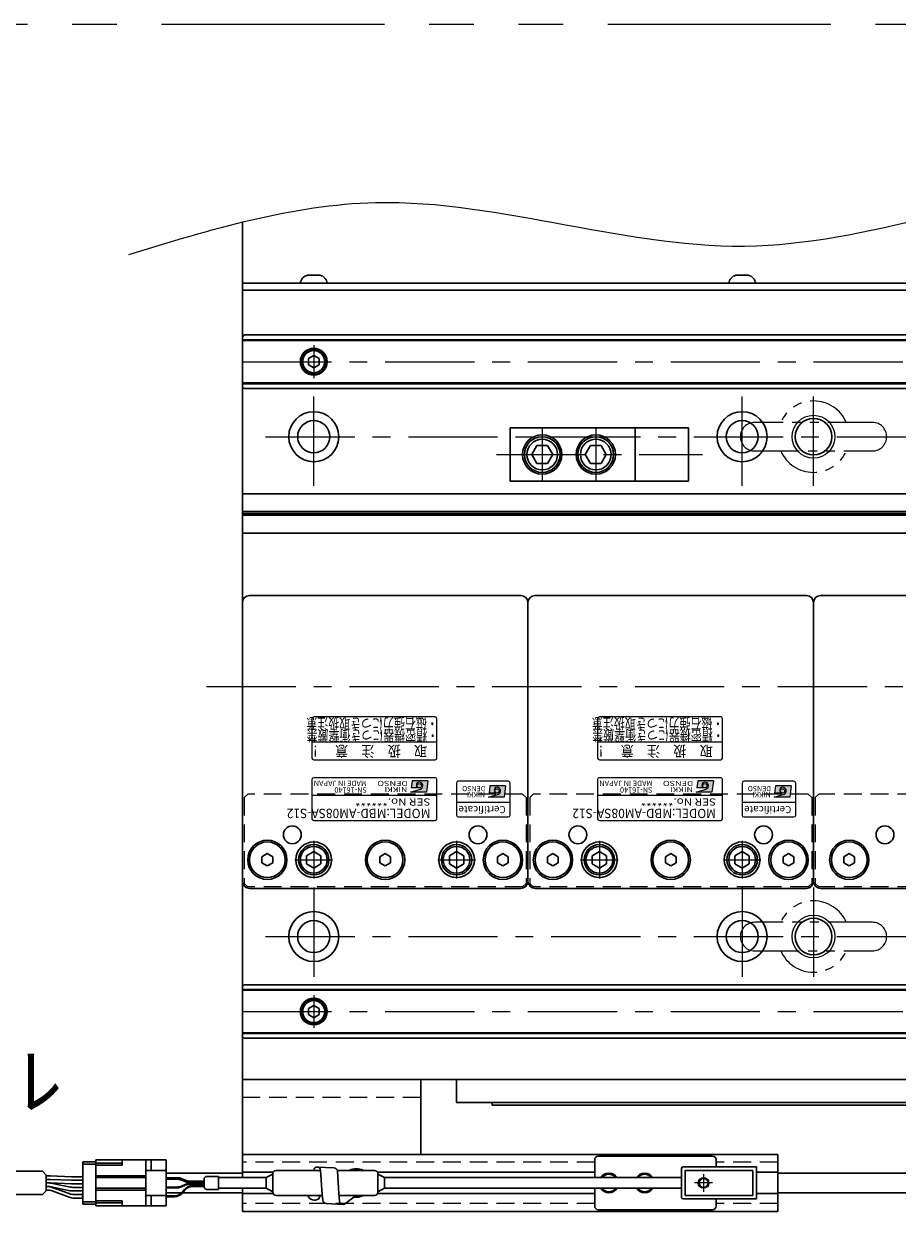
# Model space of a CAD drawing. Extents: x 2662 to 4630, y -5649 to -3228.
# Drawn here: x 3468 to 3713, y -4832 to -4493 of the extents above; entities that cross this region are included whole.
import ezdxf
from ezdxf.enums import TextEntityAlignment as Align

# ---------------------------------------------------------------- set-up
doc = ezdxf.new("R2010")
doc.units = 0
doc.header["$MEASUREMENT"] = 0
for name, pattern in [('CENTER', [2, 1.25, -0.25, 0.25, -0.25]), ('HIDDEN', [0.375, 0.25, -0.125]), ('PHANTOM2', [1.25, 0.625, -0.125, 0.125, -0.125, 0.125, -0.125])]:
    doc.linetypes.add(name, pattern=pattern)
doc.layers.get('0').update_dxf_attribs({"linetype": 'CONTINUOUS'})
for name, color, linetype, lineweight in [('中心線', 1, 'CENTER', 15), ('二点鎖線', 5, 'PHANTOM2', 13), ('実線', 255, 'CONTINUOUS', 30), ('寸法', 3, 'CONTINUOUS', 13), ('破線', 252, 'HIDDEN', 13), ('細線', 6, 'CONTINUOUS', 13)]:
    doc.layers.add(name, color=color, linetype=linetype, lineweight=lineweight)
doc.styles.add('MSゴシックN', font='MS Gothic.ttf')
doc.styles.add('MSｺﾞｼｯｸ-0', font='MS Gothic.ttf')
doc.styles.add('MSｺﾞｼｯｸN', font='MS Gothic.ttf')
doc.styles.get("Standard").update_dxf_attribs({"font": 'MS Gothic.ttf'})
doc.styles.add('TIMESNR', font='MS Gothic.ttf')

msp = doc.modelspace()

# ---------------------------------------------------------------- hatches: boundary and pattern name
at = {"ltscale": 20}
h = msp.add_hatch(color=2, dxfattribs=at)
edge = h.paths.add_edge_path(flags=17)
edge.add_arc((3578.64232546, -4706.77239541), 0.60075, 0, 360)
edge = h.paths.add_edge_path()
edge.add_arc((3578.64139406, -4706.7742582), 1.00311322, 293.5897772726, 449.9468005914)
edge.add_arc((3578.64232546, -4706.57214541), 0.801, 90, 270)
edge.add_line((3578.64232546, -4707.37314541), (3576.39952546, -4707.37314541))
edge.add_line((3576.39952546, -4707.37314541), (3576.63982546, -4705.37064541))
edge.add_line((3576.63982546, -4705.37064541), (3581.04532546, -4705.37064541))
edge.add_line((3581.04532546, -4705.37064541), (3580.64482546, -4708.57464541))
edge.add_line((3580.64482546, -4708.57464541), (3576.23932546, -4708.57464541))
edge.add_line((3576.23932546, -4708.57464541), (3579.04282546, -4707.69354541))
h = msp.add_hatch(color=4, dxfattribs=at)
edge = h.paths.add_edge_path(flags=17)
edge.add_arc((3600.43129856, -4708.21736607), 0.60075, 0, 360)
edge = h.paths.add_edge_path()
edge.add_arc((3600.43036716, -4708.21922887), 1.00311322, 293.5897772726, 449.9468005914)
edge.add_arc((3600.43129856, -4708.01711607), 0.801, 90, 270)
edge.add_line((3600.43129856, -4708.81811607), (3598.18849856, -4708.81811607))
edge.add_line((3598.18849856, -4708.81811607), (3598.42879856, -4706.81561607))
edge.add_line((3598.42879856, -4706.81561607), (3602.83429856, -4706.81561607))
edge.add_line((3602.83429856, -4706.81561607), (3602.43379856, -4710.01961607))
edge.add_line((3602.43379856, -4710.01961607), (3598.02829856, -4710.01961607))
edge.add_line((3598.02829856, -4710.01961607), (3600.83179856, -4709.13851607))
h = msp.add_hatch(color=2, dxfattribs=at)
edge = h.paths.add_edge_path(flags=17)
edge.add_arc((3658.64232546, -4706.77239541), 0.60075, 0, 360)
edge = h.paths.add_edge_path()
edge.add_arc((3658.64139406, -4706.7742582), 1.00311322, 293.5897772726, 449.9468005914)
edge.add_arc((3658.64232546, -4706.57214541), 0.801, 90, 270)
edge.add_line((3658.64232546, -4707.37314541), (3656.39952546, -4707.37314541))
edge.add_line((3656.39952546, -4707.37314541), (3656.63982546, -4705.37064541))
edge.add_line((3656.63982546, -4705.37064541), (3661.04532546, -4705.37064541))
edge.add_line((3661.04532546, -4705.37064541), (3660.64482546, -4708.57464541))
edge.add_line((3660.64482546, -4708.57464541), (3656.23932546, -4708.57464541))
edge.add_line((3656.23932546, -4708.57464541), (3659.04282546, -4707.69354541))
h = msp.add_hatch(color=4, dxfattribs=at)
edge = h.paths.add_edge_path(flags=17)
edge.add_arc((3680.43129856, -4708.21736607), 0.60075, 0, 360)
edge = h.paths.add_edge_path()
edge.add_arc((3680.43036716, -4708.21922887), 1.00311322, 293.5897772726, 449.9468005914)
edge.add_arc((3680.43129856, -4708.01711607), 0.801, 90, 270)
edge.add_line((3680.43129856, -4708.81811607), (3678.18849856, -4708.81811607))
edge.add_line((3678.18849856, -4708.81811607), (3678.42879856, -4706.81561607))
edge.add_line((3678.42879856, -4706.81561607), (3682.83429856, -4706.81561607))
edge.add_line((3682.83429856, -4706.81561607), (3682.43379856, -4710.01961607))
edge.add_line((3682.43379856, -4710.01961607), (3678.02829856, -4710.01961607))
edge.add_line((3678.02829856, -4710.01961607), (3680.83179856, -4709.13851607))

# ---------------------------------------------------------------- linework, layer by layer
at = {"color": 2, "ltscale": 20}
for p, q in [((3583.09137196, -4687.51712199), (3549.09137196, -4687.51712199)), ((3663.09137196, -4687.51712199), (3629.09137196, -4687.51712199)), ((3548.59137196, -4688.01712199), (3548.59137196, -4699.01712199)), ((3583.59137196, -4699.01712199), (3583.59137196, -4688.01712199)), ((3628.59137196, -4688.01712199), (3628.59137196, -4699.01712199)), ((3663.59137196, -4699.01712199), (3663.59137196, -4688.01712199)), ((3548.59137196, -4694.51712199), (3583.59137196, -4694.51712199)), ((3628.59137196, -4694.51712199), (3663.59137196, -4694.51712199)), ((3549.09137196, -4699.51712199), (3583.09137196, -4699.51712199)), ((3629.09137196, -4699.51712199), (3663.09137196, -4699.51712199)), ((3583.09137196, -4704.51712199), (3549.09137196, -4704.51712199)), ((3663.09137196, -4704.51712199), (3629.09137196, -4704.51712199)), ((3548.59137196, -4705.01712199), (3548.59137196, -4716.01712199)), ((3576.23932546, -4708.57464541), (3579.04282546, -4707.69354541)), ((3576.63982546, -4705.37064541), (3576.39952546, -4707.37314541)), ((3578.64232546, -4707.37314541), (3576.39952546, -4707.37314541)), ((3581.04532546, -4705.37064541), (3576.63982546, -4705.37064541)), ((3581.04532546, -4705.37064541), (3580.64482546, -4708.57464541)), ((3583.59137196, -4716.01712199), (3583.59137196, -4705.01712199)), ((3628.59137196, -4705.01712199), (3628.59137196, -4716.01712199)), ((3656.23932546, -4708.57464541), (3659.04282546, -4707.69354541)), ((3656.63982546, -4705.37064541), (3656.39952546, -4707.37314541)), ((3658.64232546, -4707.37314541), (3656.39952546, -4707.37314541)), ((3661.04532546, -4705.37064541), (3656.63982546, -4705.37064541)), ((3661.04532546, -4705.37064541), (3660.64482546, -4708.57464541)), ((3663.59137196, -4716.01712199), (3663.59137196, -4705.01712199)), ((3583.59137196, -4709.51712199), (3548.59137196, -4709.51712199)), ((3580.64482546, -4708.57464541), (3576.23932546, -4708.57464541)), ((3663.59137196, -4709.51712199), (3628.59137196, -4709.51712199)), ((3660.64482546, -4708.57464541), (3656.23932546, -4708.57464541)), ((3549.09137196, -4716.51712199), (3583.09137196, -4716.51712199)), ((3629.09137196, -4716.51712199), (3663.09137196, -4716.51712199))]:
    msp.add_line(p, q, dxfattribs=at)
at = {"color": 4, "ltscale": 20}
for p, q in [((3589.09137196, -4706.01712199), (3589.09137196, -4715.01712199)), ((3603.59137196, -4705.51712199), (3589.59137196, -4705.51712199)), ((3598.42879856, -4706.81561607), (3598.18849856, -4708.81811607)), ((3602.83429856, -4706.81561607), (3598.42879856, -4706.81561607)), ((3602.83429856, -4706.81561607), (3602.43379856, -4710.01961607)), ((3604.09137196, -4715.01712199), (3604.09137196, -4706.01712199)), ((3669.09137196, -4706.01712199), (3669.09137196, -4715.01712199)), ((3683.59137196, -4705.51712199), (3669.59137196, -4705.51712199)), ((3678.42879856, -4706.81561607), (3678.18849856, -4708.81811607)), ((3682.83429856, -4706.81561607), (3678.42879856, -4706.81561607)), ((3682.83429856, -4706.81561607), (3682.43379856, -4710.01961607)), ((3684.09137196, -4715.01712199), (3684.09137196, -4706.01712199)), ((3604.09137196, -4711.51712199), (3589.09137196, -4711.51712199)), ((3598.02829856, -4710.01961607), (3600.83179856, -4709.13851607)), ((3602.43379856, -4710.01961607), (3598.02829856, -4710.01961607)), ((3600.43129856, -4708.81811607), (3598.18849856, -4708.81811607)), ((3684.09137196, -4711.51712199), (3669.09137196, -4711.51712199)), ((3678.02829856, -4710.01961607), (3680.83179856, -4709.13851607)), ((3682.43379856, -4710.01961607), (3678.02829856, -4710.01961607)), ((3680.43129856, -4708.81811607), (3678.18849856, -4708.81811607)), ((3589.59137196, -4715.51712199), (3603.59137196, -4715.51712199)), ((3669.59137196, -4715.51712199), (3683.59137196, -4715.51712199))]:
    msp.add_line(p, q, dxfattribs=at)
at = {"color": 2, "ltscale": 20}
for centre in [(3578.64232546, -4706.77239541), (3658.64232546, -4706.77239541)]:
    msp.add_circle(centre, 0.60075, dxfattribs=at)
at = {"color": 4, "ltscale": 20}
for centre in [(3600.43129856, -4708.21736607), (3680.43129856, -4708.21736607)]:
    msp.add_circle(centre, 0.60075, dxfattribs=at)
at = {"color": 2, "ltscale": 20}
for centre, radius, start, end in [((3549.09137196, -4688.01712199), 0.5, 90, 180), ((3583.09137196, -4688.01712199), 0.5, 0, 90), ((3629.09137196, -4688.01712199), 0.5, 90, 180), ((3663.09137196, -4688.01712199), 0.5, 0, 90), ((3549.09137196, -4699.01712199), 0.5, 180, 270), ((3583.09137196, -4699.01712199), 0.5, 270, 0), ((3629.09137196, -4699.01712199), 0.5, 180, 270), ((3663.09137196, -4699.01712199), 0.5, 270, 0), ((3549.09137196, -4705.01712199), 0.5, 90, 180), ((3583.09137196, -4705.01712199), 0.5, 0, 90), ((3629.09137196, -4705.01712199), 0.5, 90, 180), ((3663.09137196, -4705.01712199), 0.5, 0, 90), ((3578.64232546, -4706.57214541), 0.801, 90, 270), ((3578.64139406, -4706.7742582), 1.00311322, 293.5897772726, 89.9468005914), ((3658.64232546, -4706.57214541), 0.801, 90, 270), ((3658.64139406, -4706.7742582), 1.00311322, 293.5897772726, 89.9468005914), ((3549.09137196, -4716.01712199), 0.5, 180, 270), ((3583.09137196, -4716.01712199), 0.5, 270, 0), ((3629.09137196, -4716.01712199), 0.5, 180, 270), ((3663.09137196, -4716.01712199), 0.5, 270, 0)]:
    msp.add_arc(centre, radius, start, end, dxfattribs=at)
at = {"color": 4, "ltscale": 20}
for centre, radius, start, end in [((3589.59137196, -4706.01712199), 0.5, 90, 180), ((3600.43129856, -4708.01711607), 0.801, 90, 270), ((3600.43036716, -4708.21922887), 1.00311322, 293.5897772726, 89.9468005914), ((3603.59137196, -4706.01712199), 0.5, 0, 90), ((3669.59137196, -4706.01712199), 0.5, 90, 180), ((3680.43129856, -4708.01711607), 0.801, 90, 270), ((3680.43036716, -4708.21922887), 1.00311322, 293.5897772726, 89.9468005914), ((3683.59137196, -4706.01712199), 0.5, 0, 90), ((3589.59137196, -4715.01712199), 0.5, 180, 270), ((3603.59137196, -4715.01712199), 0.5, 270, 0), ((3669.59137196, -4715.01712199), 0.5, 180, 270), ((3683.59137196, -4715.01712199), 0.5, 270, 0)]:
    msp.add_arc(centre, radius, start, end, dxfattribs=at)
at = {"layer": '中心線', "ltscale": 20}
for p, q in [((3549.09137196, -4583.41858199), (3549.09137196, -4592.61566199)), ((3529.09137196, -4588.01712199), (4529.09137196, -4588.01712199)), ((3549.09137196, -4622.76712199), (3549.09137196, -4595.26712199)), ((3669.09137196, -4622.76712199), (3669.09137196, -4595.26712199)), ((3689.09137196, -4622.76712199), (3689.09137196, -4595.26712199)), ((3613.09137191, -4606.51712201), (3613.09137191, -4621.51712197)), ((3628.09137191, -4606.51712201), (3628.09137191, -4621.51712197)), ((3535.59137196, -4609.01712199), (4522.59137196, -4609.01712199)), ((3600.25795024, -4614.01712199), (3658.00295196, -4614.01712199)), ((3519.09137191, -4679.01712199), (4539.09137191, -4679.01712199)), ((3549.09137196, -4722.25112219), (3549.09137196, -4732.78312179)), ((3589.09137196, -4722.25112219), (3589.09137196, -4732.78312179)), ((3629.09137196, -4722.25112219), (3629.09137196, -4732.78312179)), ((3669.09137196, -4722.25112219), (3669.09137196, -4732.78312179)), ((3543.82537096, -4727.51712199), (3554.35737166, -4727.51712199)), ((3583.82537096, -4727.51712199), (3594.35737166, -4727.51712199)), ((3623.82537096, -4727.51712199), (3634.35737166, -4727.51712199)), ((3663.82537096, -4727.51712199), (3674.35737166, -4727.51712199)), ((3549.09137196, -4735.26712199), (3549.09137196, -4762.76712199)), ((3669.09137196, -4735.26712199), (3669.09137196, -4762.76712199)), ((3689.09137196, -4735.26712199), (3689.09137196, -4762.76712199)), ((3535.59137196, -4749.01712199), (4522.59137196, -4749.01712199)), ((3549.09137196, -4765.41858199), (3549.09137196, -4774.61566199)), ((3529.09137196, -4770.01712199), (4529.09137196, -4770.01712199)), ((3658.29137201, -4815.51712199), (3658.29137201, -4820.51712199)), ((3660.79137201, -4818.01712199), (3655.79137201, -4818.01712199))]:
    msp.add_line(p, q, dxfattribs=at)
at = {"layer": '二点鎖線', "ltscale": 20}
for p, q in [((3705.59137196, -4605.01712199), (3672.59137196, -4605.01712199)), ((3672.59137196, -4613.01712199), (3705.59137196, -4613.01712199)), ((3705.59137196, -4745.01712199), (3672.59137196, -4745.01712199)), ((3672.59137196, -4753.01712199), (3705.59137196, -4753.01712199))]:
    msp.add_line(p, q, dxfattribs=at)
at = {"layer": '二点鎖線', "color": 6, "ltscale": 100}
msp.add_lwpolyline([(2756.45200736, -4493.48259671), (4630.28397261, -4493.48259671), (4630.28397261, -5063.48259671), (2756.45200736, -5063.48259671)], close=True, dxfattribs=at)
at = {"layer": '二点鎖線', "ltscale": 20}
for centre, radius, start, end in [((3689.09137196, -4609.01712199), 10, 23.578179, 156.421821), ((3672.59137196, -4609.01712199), 4, 90, 180), ((3705.59137196, -4609.01712199), 4, 0, 90), ((3672.59137196, -4609.01712199), 4, 180, 270), ((3705.59137196, -4609.01712199), 4, 270, 0), ((3689.09137196, -4609.01712199), 10, 203.578179, 336.421821), ((3689.09137196, -4749.01712199), 10, 23.578179, 156.421821), ((3672.59137196, -4749.01712199), 4, 90, 180), ((3705.59137196, -4749.01712199), 4, 0, 90), ((3672.59137196, -4749.01712199), 4, 180, 270), ((3705.59137196, -4749.01712199), 4, 270, 0), ((3689.09137196, -4749.01712199), 10, 203.578179, 336.421821)]:
    msp.add_arc(centre, radius, start, end, dxfattribs=at)
at = {"layer": '実線', "color": 3, "ltscale": 20}
for p, q in [((3529.09137196, -4568.01712199), (3529.09137196, -4548.91464976)), ((3529.09137196, -4566.01712199), (3885.59137176, -4566.01712199)), ((3529.09137196, -4568.01712199), (3885.59137176, -4568.01712199))]:
    msp.add_line(p, q, dxfattribs=at)
at = {"layer": '実線', "ltscale": 20}
for p, q in [((3552.84137196, -4566.01712199), (3545.34137196, -4566.01712199)), ((3547.34137196, -4563.81712199), (3550.84137196, -4563.81712199)), ((3672.84137196, -4566.01712199), (3665.34137196, -4566.01712199)), ((3667.34137196, -4563.81712199), (3670.84137196, -4563.81712199)), ((3549.09137196, -4586.28507129), (3547.59137196, -4587.15109684)), ((3549.09137196, -4586.28507099), (3550.59137196, -4587.15109642)), ((3547.59137196, -4587.1510966), (3547.59137196, -4588.88314714)), ((3549.09137196, -4589.74917269), (3547.59137196, -4588.88314714)), ((3550.59137196, -4588.88314756), (3549.09137196, -4589.74917299)), ((3550.59137196, -4587.1510966), (3550.59137196, -4588.88314756)), ((3604.09137191, -4606.51712201), (3639.09137191, -4606.51712201)), ((3604.09137191, -4606.51712201), (3604.09137191, -4621.51712197)), ((3639.09137191, -4621.51712197), (3639.09137191, -4606.51712201)), ((3610.14135974, -4614.01711845), (3611.58473686, -4611.5171294)), ((3614.5979637, -4611.517122), (3611.58473434, -4611.517122)), ((3614.59796721, -4611.51712922), (3616.04133956, -4614.01711001)), ((3625.14135974, -4614.01711845), (3626.58473686, -4611.5171294)), ((3629.5979637, -4611.517122), (3626.58473434, -4611.517122)), ((3629.59796721, -4611.51712922), (3631.04133956, -4614.01711001)), ((3611.58474931, -4616.51712282), (3610.14136934, -4614.01712881)), ((3614.59797896, -4616.51712199), (3611.58473434, -4616.51712199)), ((3616.04136879, -4614.01713103), (3614.59798977, -4616.51712339)), ((3626.58474931, -4616.51712282), (3625.14136934, -4614.01712881)), ((3629.59797896, -4616.51712199), (3626.58473434, -4616.51712199)), ((3631.04136879, -4614.01713103), (3629.59798977, -4616.51712339)), ((3604.09137191, -4621.51712197), (3639.09137191, -4621.51712197)), ((3607.09137196, -4653.51712199), (3531.09137196, -4653.51712199)), ((3687.09137196, -4653.51712199), (3611.09137196, -4653.51712199)), ((3807.09137196, -4653.51712199), (3691.09137196, -4653.51712199)), ((3529.09137196, -4655.51712199), (3529.09137196, -4733.51712199)), ((3609.09137196, -4655.51712199), (3609.09137196, -4733.51712199)), ((3609.09137196, -4655.51712199), (3609.09137196, -4733.51712199)), ((3689.09137196, -4655.51712199), (3689.09137196, -4733.51712199)), ((3689.09137196, -4655.51712199), (3689.09137196, -4733.51712199)), ((3536.09137193, -4725.78507119), (3534.59137196, -4726.6510966)), ((3534.59137196, -4726.6510966), (3534.59137196, -4728.38314738)), ((3534.59137196, -4728.38314738), (3536.09137193, -4729.24917279)), ((3537.59137196, -4726.6510966), (3536.09137198, -4725.78507119)), ((3536.09137198, -4729.24917279), (3537.59137196, -4728.38314738)), ((3537.59137196, -4728.38314738), (3537.59137196, -4726.6510966)), ((3549.09137196, -4725.20772099), (3547.09137096, -4726.36242179)), ((3547.09137196, -4726.36242149), (3547.09137196, -4728.67182249)), ((3549.09137196, -4725.20772049), (3551.09137196, -4726.36242139)), ((3551.09137196, -4726.36242149), (3551.09137196, -4728.67182249)), ((3569.09137193, -4725.78507119), (3567.59137196, -4726.6510966)), ((3567.59137196, -4726.6510966), (3567.59137196, -4728.38314738)), ((3567.59137196, -4728.38314738), (3569.09137193, -4729.24917279)), ((3570.59137196, -4726.6510966), (3569.09137198, -4725.78507119)), ((3569.09137198, -4729.24917279), (3570.59137196, -4728.38314738)), ((3570.59137196, -4728.38314738), (3570.59137196, -4726.6510966)), ((3589.09137196, -4725.20772099), (3587.09137096, -4726.36242179)), ((3587.09137196, -4726.36242149), (3587.09137196, -4728.67182249)), ((3589.09137196, -4725.20772049), (3591.09137196, -4726.36242139)), ((3591.09137196, -4726.36242149), (3591.09137196, -4728.67182249)), ((3602.09137193, -4725.78507119), (3600.59137196, -4726.6510966)), ((3600.59137196, -4726.6510966), (3600.59137196, -4728.38314738)), ((3600.59137196, -4728.38314738), (3602.09137193, -4729.24917279)), ((3603.59137196, -4726.6510966), (3602.09137198, -4725.78507119)), ((3602.09137198, -4729.24917279), (3603.59137196, -4728.38314738)), ((3603.59137196, -4728.38314738), (3603.59137196, -4726.6510966)), ((3616.09137193, -4725.78507119), (3614.59137196, -4726.6510966)), ((3614.59137196, -4726.6510966), (3614.59137196, -4728.38314738)), ((3614.59137196, -4728.38314738), (3616.09137193, -4729.24917279)), ((3617.59137196, -4726.6510966), (3616.09137198, -4725.78507119)), ((3616.09137198, -4729.24917279), (3617.59137196, -4728.38314738)), ((3617.59137196, -4728.38314738), (3617.59137196, -4726.6510966)), ((3629.09137196, -4725.20772099), (3627.09137096, -4726.36242179)), ((3627.09137196, -4726.36242149), (3627.09137196, -4728.67182249)), ((3629.09137196, -4725.20772049), (3631.09137196, -4726.36242139)), ((3631.09137196, -4726.36242149), (3631.09137196, -4728.67182249)), ((3649.09137193, -4725.78507119), (3647.59137196, -4726.6510966)), ((3647.59137196, -4726.6510966), (3647.59137196, -4728.38314738)), ((3647.59137196, -4728.38314738), (3649.09137193, -4729.24917279)), ((3650.59137196, -4726.6510966), (3649.09137198, -4725.78507119)), ((3649.09137198, -4729.24917279), (3650.59137196, -4728.38314738)), ((3650.59137196, -4728.38314738), (3650.59137196, -4726.6510966)), ((3669.09137196, -4725.20772099), (3667.09137096, -4726.36242179)), ((3667.09137196, -4726.36242149), (3667.09137196, -4728.67182249)), ((3669.09137196, -4725.20772049), (3671.09137196, -4726.36242139)), ((3671.09137196, -4726.36242149), (3671.09137196, -4728.67182249)), ((3682.09137193, -4725.78507119), (3680.59137196, -4726.6510966)), ((3680.59137196, -4726.6510966), (3680.59137196, -4728.38314738)), ((3680.59137196, -4728.38314738), (3682.09137193, -4729.24917279)), ((3683.59137196, -4726.6510966), (3682.09137198, -4725.78507119)), ((3682.09137198, -4729.24917279), (3683.59137196, -4728.38314738)), ((3683.59137196, -4728.38314738), (3683.59137196, -4726.6510966)), ((3699.09137193, -4725.78507119), (3697.59137196, -4726.6510966)), ((3697.59137196, -4726.6510966), (3697.59137196, -4728.38314738)), ((3697.59137196, -4728.38314738), (3699.09137193, -4729.24917279)), ((3700.59137196, -4726.6510966), (3699.09137198, -4725.78507119)), ((3699.09137198, -4729.24917279), (3700.59137196, -4728.38314738)), ((3700.59137196, -4728.38314738), (3700.59137196, -4726.6510966)), ((3549.09137196, -4729.82652299), (3547.09137096, -4728.67182219)), ((3551.09137196, -4728.67182259), (3549.09137196, -4729.82652349)), ((3589.09137196, -4729.82652299), (3587.09137096, -4728.67182219)), ((3591.09137196, -4728.67182259), (3589.09137196, -4729.82652349)), ((3629.09137196, -4729.82652299), (3627.09137096, -4728.67182219)), ((3631.09137196, -4728.67182259), (3629.09137196, -4729.82652349)), ((3669.09137196, -4729.82652299), (3667.09137096, -4728.67182219)), ((3671.09137196, -4728.67182259), (3669.09137196, -4729.82652349)), ((3531.09137196, -4735.51712199), (3607.09137196, -4735.51712199)), ((3611.09137196, -4735.51712199), (3687.09137196, -4735.51712199)), ((3691.09137196, -4735.51712199), (3807.09137196, -4735.51712199)), ((3549.09137196, -4768.28507129), (3547.59137196, -4769.15109684)), ((3549.09137196, -4768.28507099), (3550.59137196, -4769.15109642)), ((3547.59137196, -4769.1510966), (3547.59137196, -4770.88314714)), ((3549.09137196, -4771.74917269), (3547.59137196, -4770.88314714)), ((3550.59137196, -4770.88314756), (3549.09137196, -4771.74917299)), ((3550.59137196, -4769.1510966), (3550.59137196, -4770.88314756)), ((3589.09137201, -4795.51712199), (3589.09137201, -4789.01712199)), ((3994.09137201, -4789.01712199), (3589.09137201, -4789.01712199)), ((3589.09137201, -4795.51712199), (3879.70226581, -4795.51712199)), ((3599.09137201, -4796.21712199), (3599.09137201, -4795.51712199)), ((3880.44618416, -4796.21712199), (3599.09137201, -4796.21712199)), ((3484.39137196, -4812.06712199), (3488.09137196, -4812.06712199)), ((3484.39137196, -4823.96712199), (3484.39137196, -4812.06712199)), ((3484.39137196, -4812.71712199), (3488.09137196, -4812.71712199)), ((3679.09137201, -4810.01712199), (3529.09137196, -4810.01712199)), ((3679.09137201, -4810.01712199), (3679.09137201, -4826.01712199)), ((3473.14921372, -4814.76712199), (3474.18794063, -4815.80584891)), ((3474.18794063, -4820.22839508), (3474.18794063, -4815.80584891)), ((3475.08998614, -4816.01712199), (3474.18794063, -4816.01712199)), ((3481.22455529, -4816.26712199), (3475.25508033, -4816.02053046)), ((3484.39137196, -4816.26712199), (3481.22455529, -4816.26712199)), ((3529.09137191, -4815.26712199), (3507.79137196, -4815.26712199)), ((3537.7253466, -4815.01712199), (3529.09137196, -4815.01712199)), ((3549.24159525, -4813.93366129), (3549.07355056, -4814.51712199)), ((3554.7409875, -4813.80283341), (3550.02302266, -4813.55765744)), ((3551.47520256, -4821.21752637), (3551.01746776, -4814.45240089)), ((3556.14589679, -4821.01609808), (3555.7354326, -4814.69757685)), ((3627.79137201, -4815.01712199), (3566.95739741, -4815.01712199)), ((3679.09137201, -4815.01712199), (3673.09137201, -4815.01712199)), ((4017.59137196, -4815.26712199), (3679.09137196, -4815.26712199)), ((3475.08998614, -4817.01712199), (3474.18794063, -4817.01712199)), ((3474.76379501, -4818.01712199), (3474.18794063, -4818.01712199)), ((3475.08998614, -4818.01712199), (3474.18794063, -4818.01712199)), ((3474.45306875, -4819.01712199), (3474.18794063, -4819.01712199)), ((3474.76484428, -4819.01712199), (3474.18794063, -4819.01712199)), ((3475.25508033, -4817.02053046), (3481.22455529, -4817.26712199)), ((3481.22455529, -4818.26712199), (3475.25508033, -4818.02053046)), ((3480.84111956, -4820.18485724), (3475.57190722, -4819.09938675)), ((3475.57289203, -4818.09980633), (3480.82423167, -4819.18443766)), ((3480.55015522, -4821.01639439), (3475.84696848, -4819.26784959)), ((3484.39137196, -4817.26712199), (3481.22455529, -4817.26712199)), ((3484.39137196, -4818.26712199), (3481.22455529, -4818.26712199)), ((3484.39137196, -4819.26712199), (3481.6333287, -4819.26712199)), ((3484.39137196, -4819.26712199), (3481.6333287, -4819.26712199)), ((3529.09137196, -4826.01712199), (3529.09137196, -4819.51712199)), ((3473.14921372, -4821.26712199), (3474.18794063, -4820.22839508)), ((3474.45306875, -4820.01712199), (3474.18794063, -4820.01712199)), ((3480.55015522, -4822.01639439), (3475.84696848, -4820.26784959)), ((3484.39137196, -4820.26712199), (3481.64818249, -4820.26712199)), ((3484.39137196, -4821.26712199), (3481.94405496, -4821.26712199)), ((3484.39137196, -4822.26712199), (3481.94405496, -4822.26712199)), ((3484.29137196, -4821.84212199), (3484.29137196, -4821.59212199)), ((3484.39137196, -4821.59212199), (3484.29137196, -4821.59212199)), ((3484.39137196, -4821.71712199), (3484.29137196, -4821.71712199)), ((3484.39137196, -4821.84212199), (3484.29137196, -4821.84212199)), ((3512.10468499, -4820.76712199), (3507.79137196, -4820.76712199)), ((3529.09137191, -4820.76712199), (3512.37968969, -4820.76712199)), ((3537.7253466, -4821.01712199), (3529.09137196, -4821.01712199)), ((3550.87454142, -4821.51712199), (3550.47271795, -4822.47293308)), ((3551.60772378, -4822.87891701), (3551.47520256, -4821.21752637)), ((3556.32568861, -4823.12409297), (3556.14589679, -4821.01609808)), ((3560.30433462, -4821.96196705), (3558.10156113, -4823.64283257)), ((3627.79137201, -4821.01712199), (3566.95739741, -4821.01712199)), ((3679.09137201, -4821.01712199), (3673.09137201, -4821.01712199)), ((4017.59137191, -4820.76712199), (3679.09137196, -4820.76712199)), ((3484.39137196, -4823.31712199), (3488.09137196, -4823.31712199)), ((3484.39137196, -4823.96712199), (3488.09137196, -4823.96712199)), ((3679.09137201, -4826.01712199), (3529.09137196, -4826.01712199)), ((3552.60216888, -4823.77366045), (3557.32013371, -4824.01883642))]:
    msp.add_line(p, q, dxfattribs=at)
at = {"layer": '実線', "color": 2, "ltscale": 20}
for p, q in [((3529.09137196, -4568.01712199), (3529.09137196, -4789.01712199)), ((3529.09137196, -4568.01712199), (3885.59137186, -4568.01712199)), ((3839.09137191, -4625.01712199), (3529.09137196, -4625.01712199)), ((3839.09137191, -4629.99750675), (3529.09137196, -4629.99750675)), ((3839.09137191, -4630.51712199), (3529.09137196, -4630.51712199)), ((3839.09137191, -4631.03673724), (3529.09137196, -4631.03673724)), ((3839.09137191, -4636.01712199), (3529.09137196, -4636.01712199)), ((3529.09137196, -4789.01712199), (4029.09137191, -4789.01712199))]:
    msp.add_line(p, q, dxfattribs=at)
at = {"layer": '実線', "color": 6, "ltscale": 20}
for p, q in [((3529.59137196, -4580.51712199), (3529.09137196, -4581.01712199)), ((3529.09137196, -4595.01712199), (3529.09137196, -4581.01712199)), ((3529.09137196, -4581.86079199), (3839.09137191, -4581.86079199)), ((3529.09137196, -4582.06079199), (3839.09137191, -4582.06079199)), ((3529.59137196, -4580.51712199), (3839.09137191, -4580.51712199)), ((3529.09137196, -4593.97345199), (3839.09137191, -4593.97345199)), ((3839.09137191, -4594.17345199), (3529.09137196, -4594.17345199)), ((3529.09137196, -4595.01712199), (3529.59137196, -4595.51712199)), ((3529.59137196, -4595.51712199), (3839.09137191, -4595.51712199)), ((3639.09137191, -4606.51712201), (3654.09137191, -4606.51712201)), ((3654.09137191, -4621.51712197), (3654.09137191, -4606.51712201)), ((3639.09137191, -4621.51712197), (3654.09137191, -4621.51712197)), ((3529.09137196, -4763.01712199), (3529.59137196, -4762.51712199)), ((3529.09137196, -4763.01712199), (3529.09137196, -4777.01712199)), ((3839.09137191, -4763.86079199), (3529.09137196, -4763.86079199)), ((3529.09137196, -4764.06079199), (3839.09137191, -4764.06079199)), ((3529.59137196, -4762.51712199), (3839.09137191, -4762.51712199)), ((3529.09137196, -4775.97345199), (3839.09137191, -4775.97345199)), ((3529.09137196, -4776.17345199), (3839.09137191, -4776.17345199)), ((3529.59137196, -4777.51712199), (3529.09137196, -4777.01712199)), ((3529.59137196, -4777.51712199), (3839.09137191, -4777.51712199)), ((3627.79137201, -4811.51712199), (3627.79137201, -4816.51712199)), ((3660.79137201, -4810.51712199), (3628.79137201, -4810.51712199)), ((3661.79137201, -4813.51712199), (3661.79137201, -4811.51712199)), ((3627.79137201, -4819.51712199), (3627.79137201, -4824.51712199)), ((3661.79137201, -4824.51712199), (3661.79137201, -4822.51712199)), ((3628.79137201, -4825.51712199), (3660.79137201, -4825.51712199))]:
    msp.add_line(p, q, dxfattribs=at)
at = {"layer": '実線', "color": 4, "ltscale": 20}
for p, q in [((3529.09137196, -4789.01712199), (3529.09137196, -4816.51712199)), ((3529.09137196, -4789.01712199), (3579.09137196, -4789.01712199)), ((3579.09137196, -4789.01712199), (3579.09137196, -4810.01712199)), ((3529.09137196, -4819.51712199), (3529.09137196, -4824.01712199))]:
    msp.add_line(p, q, dxfattribs=at)
at = {"layer": '実線', "color": 91, "ltscale": 20}
for p, q in [((3488.09137201, -4824.46712199), (3488.09137201, -4811.56712199)), ((3488.09137201, -4811.56712199), (3507.79137201, -4811.56712199)), ((3495.39137201, -4812.46712199), (3488.09137201, -4812.46712199)), ((3488.09137201, -4813.01712199), (3495.39137201, -4813.01712199)), ((3495.39137201, -4813.01712199), (3495.39137201, -4811.56712199)), ((3502.09137201, -4824.46712199), (3502.09137201, -4811.56712199)), ((3503.59137201, -4814.51712199), (3503.59137201, -4811.56712199)), ((3507.79137201, -4824.46712199), (3507.79137201, -4811.56712199)), ((3502.09137201, -4816.01712199), (3488.09137201, -4816.01712199)), ((3507.79137201, -4814.51712199), (3502.09137201, -4814.51712199)), ((3518.46311702, -4816.62925403), (3518.78738109, -4816.30498996)), ((3518.99951312, -4816.21712199), (3522.37524906, -4816.21712199)), ((3522.37524906, -4816.21712199), (3522.37524906, -4819.81712199)), ((3535.79137201, -4816.51712199), (3537.59137201, -4815.51712199)), ((3537.59137201, -4815.51712199), (3537.59137201, -4820.51712199)), ((3537.59137201, -4815.51712199), (3537.59137201, -4820.51712199)), ((3538.59137201, -4814.51712199), (3551.02184685, -4814.51712199)), ((3555.6993032, -4814.51712199), (3566.09137201, -4814.51712199)), ((3567.09137201, -4815.51712199), (3567.09137201, -4820.51712199)), ((3568.89137201, -4816.51712199), (3567.09137201, -4815.51712199)), ((3652.09137201, -4814.01712199), (3652.09137201, -4822.01712199)), ((3673.09137201, -4813.51712199), (3652.59137201, -4813.51712199)), ((3672.09137201, -4814.51712199), (3653.09137201, -4814.51712199)), ((3653.09137201, -4814.51712199), (3653.09137201, -4821.51712199)), ((3672.09137201, -4821.51712199), (3672.09137201, -4814.51712199)), ((3673.09137201, -4822.51712199), (3673.09137201, -4813.51712199)), ((3502.09137201, -4816.51712199), (3488.09137201, -4816.51712199)), ((3502.09137201, -4819.51712199), (3488.09137201, -4819.51712199)), ((3507.79137201, -4816.56712199), (3510.87798574, -4816.56712199)), ((3507.79137201, -4816.76712199), (3510.87798574, -4816.76712199)), ((3507.79137201, -4816.96712199), (3510.83679182, -4816.96712199)), ((3507.79137201, -4819.16712199), (3510.83679182, -4819.16712199)), ((3507.79137201, -4819.36712199), (3510.87798574, -4819.36712199)), ((3512.02231528, -4817.21130376), (3513.05292669, -4817.65466174)), ((3512.02231528, -4818.92294023), (3513.05292669, -4818.47958225)), ((3512.0635092, -4816.81130376), (3513.09412061, -4817.25466174)), ((3512.0635092, -4817.01130376), (3513.09412061, -4817.45466174)), ((3512.0635092, -4819.12294023), (3513.09412061, -4818.67958225)), ((3518.37524906, -4817.89884351), (3514.23845015, -4817.89884351)), ((3518.37524906, -4818.23540048), (3514.23845015, -4818.23540048)), ((3518.37524906, -4817.49884351), (3514.27964406, -4817.49884351)), ((3518.37524906, -4817.69884351), (3514.27964406, -4817.69884351)), ((3518.37524906, -4818.43540048), (3514.27964406, -4818.43540048)), ((3518.37524906, -4818.84084011), (3515.10958431, -4818.84084011)), ((3518.37524906, -4819.04084011), (3515.20538018, -4819.04084011)), ((3518.37524906, -4816.84138606), (3518.37524906, -4819.19285792)), ((3518.46311702, -4819.40498996), (3518.78738109, -4819.72925403)), ((3518.99951312, -4819.81712199), (3522.37524906, -4819.81712199)), ((3535.79137201, -4816.51712199), (3522.37524906, -4816.51712199)), ((3535.79137201, -4819.51712199), (3522.37524906, -4819.51712199)), ((3535.79137201, -4816.51712199), (3535.79137201, -4819.51712199)), ((3535.79137201, -4819.51712199), (3537.59137201, -4820.51712199)), ((3568.89137201, -4819.51712199), (3567.09137201, -4820.51712199)), ((3652.09137201, -4816.51712199), (3568.89137201, -4816.51712199)), ((3568.89137201, -4816.51712199), (3568.89137201, -4819.51712199)), ((3652.09137201, -4819.51712199), (3568.89137201, -4819.51712199)), ((3502.09137201, -4820.01712199), (3488.09137201, -4820.01712199)), ((3488.09137201, -4823.01712199), (3495.39137201, -4823.01712199)), ((3495.39137201, -4824.46712199), (3495.39137201, -4823.01712199)), ((3507.79137201, -4821.51712199), (3502.09137201, -4821.51712199)), ((3503.59137201, -4824.46712199), (3503.59137201, -4821.51712199)), ((3507.79137201, -4821.66712199), (3509.96225652, -4821.66712199)), ((3507.79137201, -4821.86712199), (3510.05805239, -4821.86712199)), ((3512.77199966, -4819.96049492), (3512.29984116, -4820.54746718)), ((3512.86779554, -4820.16049492), (3512.39563703, -4820.74746718)), ((3538.59137201, -4821.51712199), (3551.49909988, -4821.51712199)), ((3556.18862934, -4821.51712199), (3566.09137201, -4821.51712199)), ((3652.59137201, -4822.51712199), (3673.09137201, -4822.51712199)), ((3653.09137201, -4821.51712199), (3672.09137201, -4821.51712199)), ((3495.39137201, -4823.56712199), (3488.09137201, -4823.56712199)), ((3488.09137201, -4824.46712199), (3507.79137201, -4824.46712199))]:
    msp.add_line(p, q, dxfattribs=at)
at = {"layer": '実線', "ltscale": 20}
msp.add_lwpolyline([(3473.14921372, -4821.26712199), (3462.80019632, -4821.26712199), (3462.80019632, -4814.76712199), (3473.14921372, -4814.76712199)], dxfattribs=at)
at = {"layer": '実線', "color": 6, "ltscale": 20}
for centre in [(3549.09137196, -4588.01712199), (3549.09137196, -4770.01712199)]:
    msp.add_circle(centre, 3.75, dxfattribs=at)
at = {"layer": '実線', "ltscale": 20}
for centre, radius in [((3549.09137196, -4588.01712199), 3.5), ((3549.09137196, -4588.01712199), 3.1), ((3613.09137191, -4614.01712199), 5.49999999), ((3613.09137191, -4614.01712199), 4.99999999), ((3613.09137191, -4614.01712199), 4.29999923), ((3628.09137191, -4614.01712199), 5.49999999), ((3628.09137191, -4614.01712199), 4.99999999), ((3628.09137191, -4614.01712199), 4.29999923), ((3543.09137196, -4720.51712199), 2.5), ((3595.09137196, -4720.51712199), 2.5), ((3623.09137196, -4720.51712199), 2.5), ((3675.09137196, -4720.51712199), 2.5), ((3709.09137196, -4720.51712199), 2.5), ((3536.09137196, -4727.51712199), 5.5), ((3536.09137196, -4727.51712199), 5), ((3549.09137196, -4727.51712199), 5), ((3549.09137196, -4727.51712199), 4.25), ((3549.09137196, -4727.51712199), 3.75), ((3569.09137196, -4727.51712199), 5.5), ((3569.09137196, -4727.51712199), 5), ((3589.09137196, -4727.51712199), 5), ((3589.09137196, -4727.51712199), 4.25), ((3589.09137196, -4727.51712199), 3.75), ((3602.09137196, -4727.51712199), 5.5), ((3602.09137196, -4727.51712199), 5), ((3616.09137196, -4727.51712199), 5.5), ((3616.09137196, -4727.51712199), 5), ((3629.09137196, -4727.51712199), 5), ((3629.09137196, -4727.51712199), 4.25), ((3629.09137196, -4727.51712199), 3.75), ((3649.09137196, -4727.51712199), 5.5), ((3649.09137196, -4727.51712199), 5), ((3669.09137196, -4727.51712199), 5), ((3669.09137196, -4727.51712199), 4.25), ((3669.09137196, -4727.51712199), 3.75), ((3682.09137196, -4727.51712199), 5.5), ((3682.09137196, -4727.51712199), 5), ((3699.09137196, -4727.51712199), 5.5), ((3699.09137196, -4727.51712199), 5), ((3549.09137196, -4770.01712199), 3.5), ((3549.09137196, -4770.01712199), 3.1)]:
    msp.add_circle(centre, radius, dxfattribs=at)
at = {"layer": '実線', "color": 2, "ltscale": 20}
for centre, radius in [((3549.09137196, -4609.01712199), 7), ((3669.09137196, -4609.01712199), 7), ((3549.09137196, -4609.01712199), 4.5), ((3669.09137196, -4609.01712199), 4.5), ((3689.09137196, -4609.01712199), 5.125), ((3549.09137196, -4749.01712199), 7), ((3669.09137196, -4749.01712199), 7), ((3549.09137196, -4749.01712199), 4.5), ((3669.09137196, -4749.01712199), 4.5), ((3689.09137196, -4749.01712199), 5.125)]:
    msp.add_circle(centre, radius, dxfattribs=at)
at = {"layer": '実線', "color": 91, "ltscale": 20}
msp.add_circle((3658.29137201, -4818.01712199), 1.25, dxfattribs=at)
at = {"layer": '実線', "ltscale": 20}
for centre, radius, start, end in [((3547.8286331, -4566.26917758), 2.5, 101.2391422555, 174.2134797324), ((3550.35411082, -4566.26917758), 2.5, 5.7865202676, 78.7608577445), ((3667.8286331, -4566.26917758), 2.5, 101.2391422555, 174.2134797324), ((3670.35411082, -4566.26917758), 2.5, 5.7865202676, 78.7608577445), ((3531.09137196, -4655.51712199), 2, 90, 180), ((3607.09137196, -4655.51712199), 2, 0, 90), ((3611.09137196, -4655.51712199), 2, 90, 180), ((3687.09137196, -4655.51712199), 2, 0, 90), ((3691.09137196, -4655.51712199), 2, 90, 180), ((3531.09137196, -4733.51712199), 2, 180, 270), ((3607.09137196, -4733.51712199), 2, 270, 0), ((3611.09137196, -4733.51712199), 2, 180, 270), ((3687.09137196, -4733.51712199), 2, 270, 0), ((3691.09137196, -4733.51712199), 2, 180, 270), ((3475.08998614, -4820.01712199), 4, 87.6345279671, 90), ((3550.02302266, -4814.55765744), 1, 89.9999999998, 141.391454421), ((3550.02302266, -4814.55765744), 1, 6.0419478534, 89.9999999998), ((3554.7409875, -4814.80283341), 1, 6.0419478534, 89.9999999998), ((3561.006198, -4818.02402497), 4, 61.2498796031, 118.7501203969), ((3631.79137201, -4818.01712199), 2.75, 33.0557311509, 146.9442688491), ((3631.79137201, -4818.01712199), 2.45, 37.7520013062, 142.2479986938), ((3641.79137201, -4818.01712199), 2.75, 33.0557311509, 146.9442688491), ((3641.79137201, -4818.01712199), 2.45, 37.7520013062, 142.2479986938), ((3474.45306875, -4823.01712199), 4, 69.6059364046, 90), ((3474.76379501, -4822.01712199), 4, 78.33001704, 90), ((3474.76484428, -4823.01712199), 4, 78.3597666807, 90), ((3475.08998614, -4821.01712199), 4, 87.6345279671, 90), ((3475.08998614, -4822.01712199), 4, 87.6345279671, 90), ((3481.6333287, -4815.26712199), 4, 258.33001704, 270), ((3631.79137201, -4818.01712199), 2.75, 213.0557311508, 326.9442688492), ((3631.79137201, -4818.01712199), 2.45, 217.7520013061, 322.2479986939), ((3641.79137201, -4818.01712199), 2.75, 213.0557311508, 326.9442688492), ((3641.79137201, -4818.01712199), 2.45, 217.7520013061, 322.2479986939), ((3474.45306875, -4824.01712199), 4, 69.6059364046, 90), ((3481.94405496, -4817.26712199), 4, 249.6059364046, 270), ((3481.94405496, -4818.26712199), 4, 249.6059364046, 270), ((3481.64818249, -4816.26712199), 4, 258.3597666807, 270), ((3549.32220071, -4820.8369899), 2, 199.8808979321, 305.1177456427), ((3552.60216888, -4822.77366045), 1, 186.0419478538, 270), ((3557.32013371, -4823.01883642), 1, 186.0419478538, 270.0000000018), ((3561.006198, -4818.02402497), 4, 259.8942315481, 299.1586123839), ((3557.32013371, -4823.01883642), 1, 270.0000000018, 321.391454421)]:
    msp.add_arc(centre, radius, start, end, dxfattribs=at)
at = {"layer": '実線', "color": 6, "ltscale": 20}
for centre, start, end in [((3628.79137201, -4811.51712199), 90, 180), ((3660.79137201, -4811.51712199), 0, 90), ((3628.79137201, -4824.51712199), 180, 270), ((3660.79137201, -4824.51712199), 270, 0)]:
    msp.add_arc(centre, 1, start, end, dxfattribs=at)
at = {"layer": '実線', "color": 91, "ltscale": 20}
for centre, radius, start, end in [((3518.99951312, -4816.51712199), 0.3, 90, 135), ((3538.59137201, -4815.51712199), 1, 90, 180), ((3566.09137201, -4815.51712199), 1, 0, 90), ((3652.59137201, -4814.01712199), 0.5, 90, 180), ((3510.83679182, -4819.96712199), 3, 66.7231432615, 90), ((3510.83679182, -4816.16712199), 3, 270, 293.2768567385), ((3510.87798574, -4819.56712199), 3, 66.7231432615, 90), ((3510.87798574, -4819.76712199), 3, 66.7231432615, 90), ((3510.87798574, -4816.36712199), 3, 270, 293.2768567385), ((3515.10958431, -4821.84084011), 3, 90, 141.1869185035), ((3515.20538018, -4822.04084011), 3, 90, 141.1869185035), ((3514.23845015, -4814.89884351), 3, 246.7231432615, 270), ((3514.23845015, -4821.23540048), 3, 90, 113.2768567385), ((3514.27964406, -4814.49884351), 3, 246.7231432615, 270), ((3514.27964406, -4814.69884351), 3, 246.7231432615, 270), ((3514.27964406, -4821.43540048), 3, 90, 113.2768567385), ((3518.67524906, -4816.84138606), 0.3, 135, 180), ((3518.67524906, -4819.19285792), 0.3, 180, 225), ((3518.99951312, -4819.51712199), 0.3, 225, 270), ((3509.96225652, -4818.66712199), 3, 270, 321.1869185035), ((3510.05805239, -4818.86712199), 3, 270, 321.1869185035), ((3538.59137201, -4820.51712199), 1, 180, 270), ((3566.09137201, -4820.51712199), 1, 270, 0), ((3652.59137201, -4822.01712199), 0.5, 180, 270)]:
    msp.add_arc(centre, radius, start, end, dxfattribs=at)
at = {"layer": '寸法', "ltscale": 20}
msp.add_open_spline([(3497.27913662, -4557.98000474), (3520.23968799, -4550.97233991), (3578.11146108, -4533.30961125), (3672.09488634, -4570.47698996), (3772.80255991, -4524.6045165), (3874.84302739, -4573.34853793), (3987.19630727, -4529.72652361), (4104.68903352, -4574.27326136), (4218.304382, -4528.06148136), (4323.30920401, -4575.5623485), (4422.88632501, -4528.91773541), (4501.31315356, -4565.23321449), (4546.01793469, -4555.4948242), (4559.56169994, -4552.54448044)], degree=3, knots=[0, 0, 0, 0, 70.6353720558, 178.0355427186, 281.7097075487, 376.2430313842, 491.7320959328, 619.1544631186, 730.7345521769, 835.700210259, 938.3867902947, 1032.8876282121, 1073.9612944304, 1073.9612944304, 1073.9612944304, 1073.9612944304], dxfattribs=at)
at = {"layer": '破線', "ltscale": 20}
for p, q in [((3529.59137196, -4710.11712199), (3530.59137196, -4709.11712199)), ((3529.59137196, -4710.11712199), (3529.59137196, -4734.11712199)), ((3607.59137196, -4709.11712199), (3530.59137196, -4709.11712199)), ((3608.59137196, -4710.11712199), (3607.59137196, -4709.11712199)), ((3608.59137196, -4710.11712199), (3608.59137196, -4734.11712199)), ((3609.59137196, -4710.11712199), (3610.59137196, -4709.11712199)), ((3609.59137196, -4710.11712199), (3609.59137196, -4734.11712199)), ((3687.59137196, -4709.11712199), (3610.59137196, -4709.11712199)), ((3688.59137196, -4710.11712199), (3687.59137196, -4709.11712199)), ((3688.59137196, -4710.11712199), (3688.59137196, -4734.11712199)), ((3689.59137196, -4710.11712199), (3690.59137196, -4709.11712199)), ((3689.59137196, -4710.11712199), (3689.59137196, -4734.11712199)), ((3807.59137196, -4709.11712199), (3690.59137196, -4709.11712199)), ((3530.59137196, -4735.11712199), (3529.59137196, -4734.11712199)), ((3607.59137196, -4735.11712199), (3530.59137196, -4735.11712199)), ((3607.59137196, -4735.11712199), (3608.59137196, -4734.11712199)), ((3610.59137196, -4735.11712199), (3609.59137196, -4734.11712199)), ((3687.59137196, -4735.11712199), (3610.59137196, -4735.11712199)), ((3687.59137196, -4735.11712199), (3688.59137196, -4734.11712199)), ((3690.59137196, -4735.11712199), (3689.59137196, -4734.11712199)), ((3807.59137196, -4735.11712199), (3690.59137196, -4735.11712199)), ((3529.09137196, -4794.01712199), (3579.09137196, -4794.01712199)), ((3627.79137201, -4812.23324696), (3529.09137196, -4812.23324696)), ((3679.09137201, -4812.23324696), (3661.79137201, -4812.23324696)), ((3627.79137201, -4823.80099702), (3529.09137196, -4823.80099702)), ((3679.09137201, -4823.80099702), (3661.79137201, -4823.80099702))]:
    msp.add_line(p, q, dxfattribs=at)
at = {"layer": '細線', "ltscale": 20}
for centre, radius in [((3689.09137196, -4609.01712199), 6), ((3689.09137196, -4749.01712199), 6), ((3658.29137201, -4818.01712199), 1.5)]:
    msp.add_circle(centre, radius, dxfattribs=at)

# ---------------------------------------------------------------- texts
at = {"color": 2, "ltscale": 20}
for s, height, style, width, p in [('取\u3000扱\u3000注\u3000意\u3000！', 3, 'MSｺﾞｼｯｸN', 0.9, (3580.8489627, -4695.56393328)), ('取\u3000扱\u3000注\u3000意\u3000！', 3, 'MSｺﾞｼｯｸN', 0.9, (3660.8489627, -4695.56393328)), ('DENSO', 1.44, 'TIMESNR', 1.3, (3575.42322623, -4705.41837955)), ('NIKKI', 1.44, 'TIMESNR', 1.25, (3575.30181312, -4707.11514196)), ('DENSO', 1.44, 'TIMESNR', 1.3, (3655.42322623, -4705.41837955)), ('NIKKI', 1.44, 'TIMESNR', 1.25, (3655.30181312, -4707.11514196))]:
    msp.add_text(s, height=height, rotation=180, dxfattribs=dict(at, style=style, width=width)).set_placement(p)
at = {"color": 7, "ltscale": 20, "style": 'MSゴシックN'}
for s, p in [('MADE IN JAPAN', (3563.96971156, -4704.87781954, 137.5)), ('SN-16140', (3563.96971156, -4706.7476056, 137.5)), ('MADE IN JAPAN', (3643.96971156, -4704.87781954, 137.5)), ('SN-16140', (3643.96971156, -4706.7476056, 137.5))]:
    msp.add_text(s, height=1.5, rotation=180, dxfattribs=at).set_placement(p, align=Align.BOTTOM_LEFT)
at = {"color": 4, "ltscale": 20, "style": 'TIMESNR'}
for s, p in [('DENSO', (3597.21219933, -4706.86335021)), ('DENSO', (3677.21219933, -4706.86335021)), ('NIKKI', (3597.09078622, -4708.56011262)), ('NIKKI', (3677.09078622, -4708.56011262))]:
    msp.add_text(s, height=1.44, rotation=180, dxfattribs=at).set_placement(p)
at = {"color": 2, "ltscale": 20, "style": 'MSゴシックN'}
for s, height, width, p in [('SER No.******', 2, 1.2, (3581.7945285, -4709.71051856)), ('SER No.******', 2, 1.2, (3661.7945285, -4709.71051856)), ('MODEL:MBD-AM08SA-S12', 2.6, 0.95, (3581.76740193, -4712.42490724)), ('MODEL:MBD-AM08SA-S12', 2.6, 0.95, (3661.76740193, -4712.42490724))]:
    msp.add_text(s, height=height, rotation=180, dxfattribs=dict(at, width=width)).set_placement(p, align=Align.BOTTOM_LEFT)
at = {"color": 4, "ltscale": 20, "style": 'TIMESNR'}
for p in [(3602.87665348, -4711.83689269), (3682.87665348, -4711.83689269)]:
    msp.add_text('Certificate', height=2, rotation=180, dxfattribs=at).set_placement(p, align=Align.BOTTOM_LEFT)
at = {"layer": '実線', "lineweight": 50, "ltscale": 20, "style": 'MSｺﾞｼｯｸ-0', "width": 0.75}
for s, p in [('・磁石強力につき取扱注意', (3583.83441244, -4687.86068533)), ('・磁石強力につき取扱注意', (3663.83441244, -4687.86068533)), ('・精密機器につき衝撃厳禁', (3583.92772941, -4691.19869607)), ('・精密機器につき衝撃厳禁', (3663.92772941, -4691.19869607))]:
    msp.add_text(s, height=3, rotation=180, dxfattribs=at).set_placement(p)
at = {"layer": '寸法', "ltscale": 20, "insert": (3274.01203759, -4801.81876944), "char_height": 15, "attachment_point": 7}
msp.add_mtext('±ＯＴセンサケーブル', dxfattribs=at)

doc.saveas('drawing.dxf')
